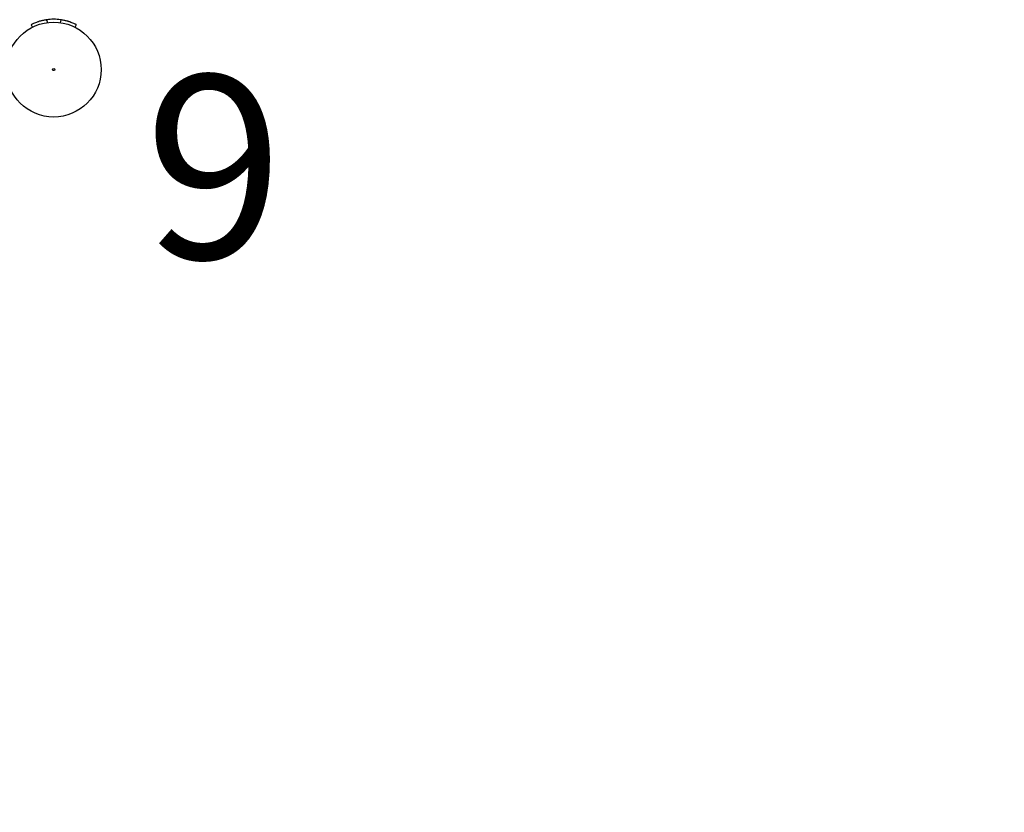
# Model space of a CAD drawing. Units: millimetres. Extents: x 0 to 2970, y 0 to 2103.
# Drawn here: x 605 to 699, y 1210 to 1286 of the extents above; entities that cross this region are included whole.
import ezdxf

# ---------------------------------------------------------------- set-up
doc = ezdxf.new("R2010")
doc.units = ezdxf.units.MM
doc.header["$LTSCALE"] = 50
doc.styles.add('SLDTEXTSTYLE0', font='TXT', dxfattribs={"width": 0.605})
doc.dimstyles.new('SLDDIMSTYLE0', dxfattribs={"dimtxt": 17.5, "dimasz": 15, "dimexe": 0, "dimexo": 0.0625, "dimgap": 4.375, "dimtad": 1, "dimdec": 0, "dimrnd": 1e-09, "dimzin": 12, "dimdsep": 46, "dimtxsty": 'SLDTEXTSTYLE0', "dimsah": 1, "dimcen": 0.09, "dimadec": 0, "dimazin": 3, "dimtfac": 1, "dimtdec": 0, "dimtofl": 0, "dimtmove": 0, "dimatfit": 3, "dimfxl": 1, "dimfrac": 2, "dimtolj": 1, "dimtzin": 12, "dimarcsym": 0})

# ---------------------------------------------------------------- blocks, each defined once
blk = doc.blocks.new('_D_1')
at = {"color": 179, "linetype": 'Continuous', "lineweight": 50, "true_color": 0x212142}
for p, q in [((454.516, 1312.12), (454.516, 851.367)), ((1291.896, 1240.707), (1291.896, 851.367)), ((1291.896, 856.32), (454.516, 856.32))]:
    blk.add_line(p, q, dxfattribs=at)
for points in [[(454.516, 856.32), (469.516, 851.32), (469.516, 861.32)], [(1291.896, 856.32), (1276.896, 861.32), (1276.896, 851.32)]]:
    blk.add_solid(points, dxfattribs=at)
at = {"color": 179, "linetype": 'Continuous', "lineweight": 50, "true_color": 0x212142, "insert": (856.763, 878.879), "char_height": 17.5, "attachment_point": 1, "style": 'SLDTEXTSTYLE0'}
blk.add_mtext('837', dxfattribs=at)
blk = doc.blocks.new('_D_5')
at = {"color": 7, "linetype": 'Continuous', "lineweight": 50}
for p, q in [((304.516, 1307.736), (304.516, 816.236)), ((1252.901, 986.236), (1252.901, 816.236)), ((304.516, 821.189), (1252.901, 821.189))]:
    blk.add_line(p, q, dxfattribs=at)
for points in [[(304.516, 821.189), (319.516, 816.189), (319.516, 826.189)], [(1252.901, 821.189), (1237.901, 826.189), (1237.901, 816.189)]]:
    blk.add_solid(points, dxfattribs=at)
at = {"color": 7, "linetype": 'Continuous', "lineweight": 50, "insert": (762.265, 843.748), "char_height": 17.5, "attachment_point": 1, "style": 'SLDTEXTSTYLE0'}
blk.add_mtext('948', dxfattribs=at)
blk = doc.blocks.new('_D_6')
at = {"color": 7, "linetype": 'Continuous', "lineweight": 50}
for p, q in [((594.689, 1890.79), (1428.049, 1890.79)), ((1423.096, 1890.79), (1423.096, 941.189)), ((1257.854, 941.189), (1428.049, 941.189))]:
    blk.add_line(p, q, dxfattribs=at)
for points in [[(1423.096, 1890.79), (1418.096, 1875.79), (1428.096, 1875.79)], [(1423.096, 941.189), (1428.096, 956.189), (1418.096, 956.189)]]:
    blk.add_solid(points, dxfattribs=at)
at = {"color": 7, "linetype": 'Continuous', "lineweight": 50, "insert": (1400.537, 1399.547), "char_height": 17.5, "attachment_point": 1, "rotation": 90, "style": 'SLDTEXTSTYLE0'}
blk.add_mtext('950', dxfattribs=at)

msp = doc.modelspace()

# ---------------------------------------------------------------- linework, layer by layer
at = {"color": 7, "linetype": 'Continuous', "lineweight": 25}
for p, q in [((606.042, 1285.469), (606.178, 1285.202)), ((607.569, 1285.945), (607.451, 1285.929)), ((607.531, 1285.941), (607.573, 1285.644)), ((608.87, 1285.941), (608.828, 1285.644)), ((610.36, 1285.469), (610.223, 1285.202))]:
    msp.add_line(p, q, dxfattribs=at)
for radius in [4.525, 0.1]:
    msp.add_circle((608.201, 1281.189), radius, dxfattribs=at)
for centre, radius, start, end in [((607.526, 1285.871), 0.0625, 90, 175.53481), ((608.201, 1281.244), 4.745, 81.8859, 98.1141)]:
    msp.add_arc(centre, radius, start, end, dxfattribs=at)
for points, knots in [([(607.531, 1285.941), (607.472, 1285.932), (607.366, 1285.916), (607.215, 1285.886), (607.076, 1285.855), (606.892, 1285.807), (606.673, 1285.739), (606.451, 1285.656), (606.272, 1285.58), (606.144, 1285.52), (606.062, 1285.48), (606.049, 1285.473), (606.042, 1285.469)], [0, 0, 0, 0, 0.074779, 0.133558, 0.192855, 0.25703, 0.384679, 0.510717, 0.632748, 0.751741, 0.872596, 1, 1, 1, 1]), ([(606.918, 1285.812), (606.897, 1285.806), (606.826, 1285.786), (606.742, 1285.759), (606.702, 1285.746), (606.682, 1285.739)], [0, 0, 0, 0, 0.16729, 0.577539, 1, 1, 1, 1]), ([(610.36, 1285.469), (610.357, 1285.471), (610.351, 1285.474), (610.334, 1285.482), (610.302, 1285.498), (610.241, 1285.528), (610.132, 1285.579), (609.952, 1285.656), (609.732, 1285.737), (609.475, 1285.817), (609.185, 1285.89), (608.977, 1285.924), (608.87, 1285.941)], [0, 0, 0, 0, 0.070272, 0.125379, 0.181245, 0.24227, 0.365708, 0.489822, 0.614599, 0.738122, 0.865132, 1, 1, 1, 1]), ([(609.719, 1285.739), (609.704, 1285.745), (609.675, 1285.754), (609.616, 1285.773), (609.559, 1285.791), (609.511, 1285.804), (609.494, 1285.809)], [0, 0, 0, 0, 0.316678, 0.601621, 0.857803, 1, 1, 1, 1])]:
    msp.add_open_spline(points, degree=3, knots=knots, dxfattribs=at)

# ---------------------------------------------------------------- texts
at = {"color": 179, "linetype": 'Continuous', "lineweight": 50, "true_color": 0x212142, "insert": (616.869, 1280.643), "char_height": 17.5, "attachment_point": 1, "style": 'SLDTEXTSTYLE0'}
msp.add_mtext('9', dxfattribs=at)

# ---------------------------------------------------------------- dimensions: what is measured, and where the dimension line sits
at = {"color": 7, "linetype": 'Continuous', "lineweight": 50}
for base, p1, p2, angle, picture, middle in [((1423.096, 941.189), (589.736, 1890.79), (1252.901, 941.189), 90, '_D_6', (1423.096, 1415.989)), ((1252.901, 821.189), (304.516, 1312.689), (1252.901, 991.189), 0, '_D_5', (778.708, 821.189))]:
    dim = msp.add_linear_dim(base=base, p1=p1, p2=p2, angle=angle, dimstyle='SLDDIMSTYLE0', dxfattribs=at)
    dim.commit()
    dim.dimension.update_dxf_attribs({"geometry": picture, "text_midpoint": middle, "dimtype": 160})
at = {"color": 179, "linetype": 'Continuous', "lineweight": 50, "true_color": 0x212142}
dim = msp.add_linear_dim(base=(454.516, 856.32), p1=(1291.896, 1245.66), p2=(454.516, 1317.073), dimstyle='SLDDIMSTYLE0', dxfattribs=at)
dim.commit()
dim.dimension.update_dxf_attribs({"geometry": '_D_1', "text_midpoint": (873.206, 856.32), "dimtype": 160})

doc.saveas('drawing.dxf')
